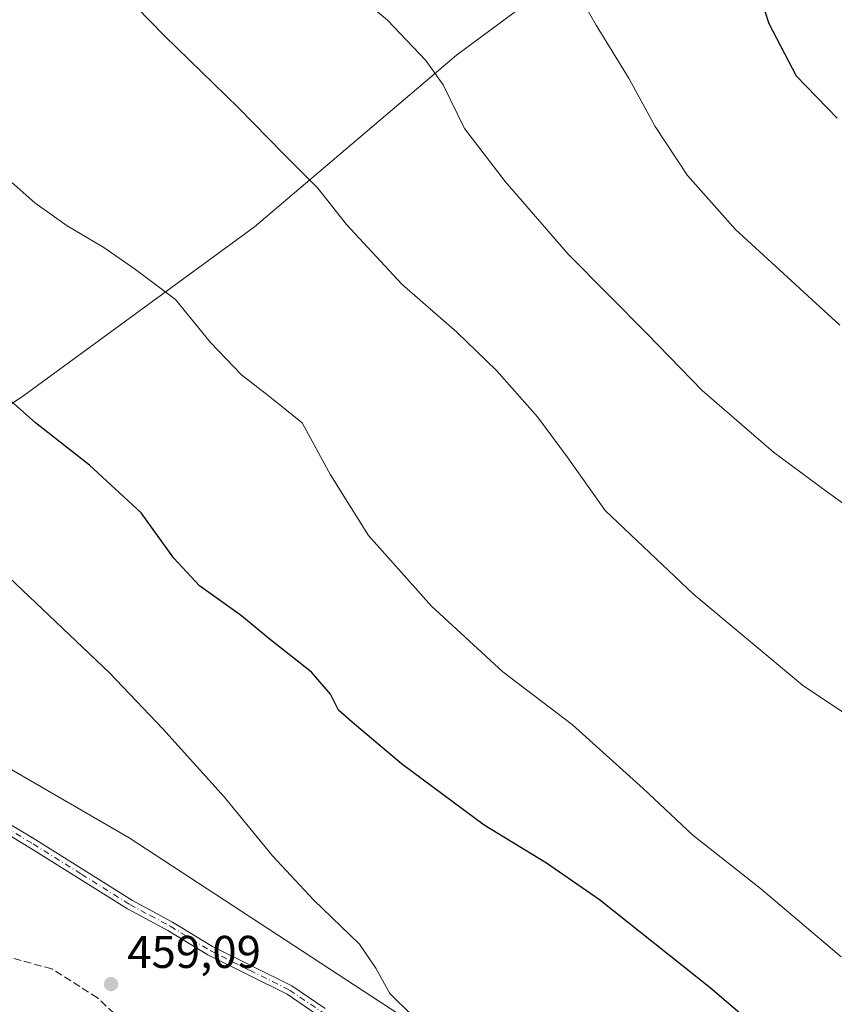
# Model space of a CAD drawing. Units: metres. Extents: x 594211 to 597679, y 4698996 to 4701356.
# Drawn here: x 594562 to 594740, y 4699768 to 4699983 of the extents above; entities that cross this region are included whole.
import ezdxf

# ---------------------------------------------------------------- set-up
doc = ezdxf.new("R2010")
doc.units = ezdxf.units.M
doc.header["$MEASUREMENT"] = 0
doc.linetypes.add('DGN Style 3', pattern=[2.307223458686699, 1.648016756204785, -0.6592067024819142])
doc.linetypes.add('DGN Style 4', pattern=[2.6384748266838614, 1.318413404963828, -0.6592067024819142, 0.001648016756204785, -0.6592067024819142])
for name, color, linetype, lineweight in [('Camino Cxs', 7, 'Continuous', 0), ('Camino eje', 30, 'DGN Style 4', 13), ('Comarca', 135, 'Continuous', 13), ('Comarca CxS', 21, 'Continuous', 0), ('Cultivos herbáceos CxS', 92, 'Continuous', 0), ('Curva de nivel maestra', 30, 'Continuous', 30), ('Curva de nivel normal', 30, 'Continuous', 0), ('Espacio natural protegido', 121, 'Continuous', 13), ('Espacio natural protegido CxS', 121, 'Continuous', 0), ('Municipio', 91, 'Continuous', 13), ('Municipio CxS', 4, 'Continuous', 0), ('Punto de cota en terreno', 7, 'Continuous', 0), ('Rótulo de punto de cota en terreno', 7, 'Continuous', 0), ('Senda', 7, 'DGN Style 3', 0), ('Suelo desnudo CxS', 253, 'Continuous', 0)]:
    doc.layers.add(name, color=color, linetype=linetype, lineweight=lineweight)
doc.styles.add('Style-Arial', font='txt')

# ---------------------------------------------------------------- blocks, each defined once
blk = doc.blocks.new('*U13')
at = {"layer": 'Cultivos herbáceos CxS', "color": 92, "linetype": 'Continuous', "lineweight": 0}
blk.add_polyline3d([(595094.4524999997, 4699500.9211, 444.0405000000028), (595036.5601000005, 4699523.9989, 446.5562999999966), (595013.3492999999, 4699535.506899999, 447.0405000000028), (595000.8916999997, 4699549.824100001, 446.7697999999946), (594942.1074000001, 4699583.343699999, 447.6445999999996), (594865.8547, 4699627.8773, 450.5406999999978), (594805.1637000004, 4699665.058900001, 451.7289000000019), (594727.4769000001, 4699712.207699999, 453.1420999999973), (594665.9707000004, 4699752.655300001, 454.6625000000058), (594586.3453000003, 4699804.736099999, 457.3034000000043), (594498.9426999995, 4699855.328299999, 459.9048000000039), (594497.5745000001, 4699854.110099999, 460.1098999999958), (594492.3246999999, 4699849.4299, 460.7326999999932), (594491.7800000003, 4699848.934900001, 460.7909999999974), (594472.2717000004, 4699856.303099999, 461.2593999999954), (594331.5713000001, 4699928.795299999, 465.3157999999967), (594300.3186999997, 4699942.4243, 465.8956000000035), (594261.2361000003, 4699966.375700001, 466.0489999999991), (594228.7566999998, 4699976.869000001, 466.2321999999986), (594224.7813999997, 4700271.508300001, 437.0549000000028)], dxfattribs=at)
blk = doc.blocks.new('5PATER')
at = {"layer": 'Punto de cota en terreno', "linetype": 'Continuous', "lineweight": 0}
h = blk.add_hatch(color=51, dxfattribs=at)
edge = h.paths.add_edge_path()
edge.add_ellipse((0, 0), major_axis=(-0.1095731443231308, -0.1110710700762829), ratio=0.9994222409660322, start_angle=0, end_angle=360)

msp = doc.modelspace()

# ---------------------------------------------------------------- linework, layer by layer
at = {"layer": 'Camino Cxs', "color": 7, "linetype": 'Continuous', "lineweight": 0}
for points in [[(594228.7204999998, 4699979.5595, 466.4118000000017), (594293.7905000001, 4699954.8246, 465.3242999999929), (594293.9128999999, 4699954.770099999, 465.3169999999955), (594363.5011999998, 4699918.981100001, 464.7652999999991), (594470.4705999997, 4699865.693800001, 460.9296000000032), (594470.5086000003, 4699865.674000001, 460.9293000000035), (594486.7028000001, 4699856.871099999, 461.6588999999949), (594489.2424999997, 4699855.360400001, 461.8053999999975), (594491.7237, 4699853.814200001, 461.1828999999998), (594497.5892000003, 4699850.1589, 460.5470999999961), (594505.0014000004, 4699845.442399999, 460.4866999999941), (594512.4700999996, 4699840.690099999, 460.3328000000038), (594519.8701, 4699834.8301, 460.3469000000041), (594553.7001, 4699811.630100001, 459.659799999994), (594565.9700999996, 4699804.270099999, 459.2057999999961), (594587.0500999996, 4699791.0601, 458.4863000000041), (594595.8400999998, 4699786.3301, 458.2789000000049), (594604.5301000001, 4699781.040100001, 457.8337999999931), (594621.8601000002, 4699772.390100001, 457.3169999999955), (594629.1300999997, 4699767.4901, 456.7442000000011)], [(594628.0401, 4699765.690099999, 456.7589000000008), (594620.8000999996, 4699770.5701, 457.2767000000022), (594603.5201000003, 4699779.200099999, 457.9066000000021), (594594.8000999996, 4699784.5101, 458.2917000000016), (594585.9901000002, 4699789.2401, 458.5849000000017), (594564.8701, 4699802.4801, 459.3138000000035), (594552.5601000005, 4699809.870100001, 459.7391000000061), (594518.6201, 4699833.140100001, 460.3931000000011), (594511.1201, 4699839.0801, 460.4064999999973), (594499.7057999996, 4699846.057800001, 460.6542999999947), (594491.983, 4699850.487600001, 461.9953999999998), (594489.6562999999, 4699851.8223, 463.4128999999957), (594486.8108999999, 4699853.993799999, 463.9698000000063), (594486.4145999998, 4699854.296200001, 463.895399999994), (594485.3394999999, 4699854.8806, 463.8919000000024), (594469.3816000001, 4699863.555000001, 461.5676999999997), (594362.4167999999, 4699916.840100001, 465.5008999999991), (594292.8750999998, 4699952.605000001, 465.9953999999998), (594228.7553000003, 4699976.978700001, 467.2045000000071)], [(594628.0401, 4699765.690099999, 456.7589000000008), (594620.8000999996, 4699770.5701, 457.2767000000022), (594603.5201000003, 4699779.200099999, 457.9066000000021), (594594.8000999996, 4699784.5101, 458.2917000000016), (594585.9901000002, 4699789.2401, 458.5849000000017), (594564.8701, 4699802.4801, 459.3138000000035), (594552.5601000005, 4699809.870100001, 459.7391000000061)], [(594553.7001, 4699811.630100001, 459.659799999994), (594565.9700999996, 4699804.270099999, 459.2057999999961), (594587.0500999996, 4699791.0601, 458.4863000000041), (594595.8400999998, 4699786.3301, 458.2789000000049), (594604.5301000001, 4699781.040100001, 457.8337999999931), (594621.8601000002, 4699772.390100001, 457.3169999999955), (594629.1300999997, 4699767.4901, 456.7442000000011)]]:
    msp.add_polyline3d(points, dxfattribs=at)
at = {"layer": 'Camino eje', "color": 30, "linetype": 'DGN Style 4', "lineweight": 13}
msp.add_polyline3d([(594487.5909000002, 4699855.022399999, 462.7790999999997), (594511.7950999998, 4699839.8851, 460.3684000000067), (594519.2451, 4699833.985099999, 460.3745999999956), (594536.2150999998, 4699822.350099999, 460.0243999999948), (594553.1300999997, 4699810.7501, 459.6989000000031), (594559.2851, 4699807.0551, 459.623900000006), (594565.4200999998, 4699803.3751, 459.2590000000055), (594575.9600999998, 4699796.770099999, 458.7948999999935), (594586.5201000003, 4699790.1501, 458.5319000000018), (594590.9250999996, 4699787.7851, 458.2920000000013), (594595.3201000001, 4699785.420100001, 458.2764000000025), (594604.0251000002, 4699780.120100001, 457.8699999999953), (594612.6651, 4699775.8051, 457.5329999999958), (594621.3300999999, 4699771.4801, 457.2932000000001), (594628.5850999998, 4699766.590100001, 456.7489999999962)], dxfattribs=at)
at = {"layer": 'Comarca', "color": 135, "linetype": 'Continuous', "lineweight": 13, "flags": 128}
msp.add_lwpolyline([(594496.5860000006, 4699853.186000003), (594496.8910000008, 4699853.458000001), (594497.5659999996, 4699854.058999998), (594499.1850000015, 4699855.502000002), (594500.8669999999, 4699857.001000003), (594504.1260000021, 4699859.903000001), (594511.3030000008, 4699866.296000003), (594538.4800000021, 4699884.515000002), (594538.9610000014, 4699884.836999999), (594563.3950000014, 4699901.218000002), (594613.6780000004, 4699938.018999998), (594657.7140000006, 4699975.492999999), (594702.159000001, 4700008.447000002)], dxfattribs=at)
msp.add_lwpolyline([(594496.5860000006, 4699853.186000003), (594496.8910000008, 4699853.458000001), (594497.5659999996, 4699854.058999998), (594499.1850000015, 4699855.502000002), (594500.8669999999, 4699857.001000003), (594504.1260000021, 4699859.903000001), (594511.3030000008, 4699866.296000003), (594538.4800000021, 4699884.515000002), (594538.9610000014, 4699884.836999999), (594563.3950000014, 4699901.218000002), (594613.6780000004, 4699938.018999998), (594657.7140000006, 4699975.492999999), (594702.159000001, 4700008.447000002)], dxfattribs=at)
at = {"layer": 'Comarca CxS', "color": 21, "linetype": 'Continuous', "lineweight": 0, "flags": 128}
for points in [[(594702.1590000005, 4700008.447020001), (594657.714, 4699975.49302), (594613.6779999998, 4699938.01902), (594563.3949999987, 4699901.218020001), (594538.9610000009, 4699884.83702)], [(594538.9610000009, 4699884.83702), (594563.3949999987, 4699901.218020001), (594613.6779999998, 4699938.01902), (594657.714, 4699975.49302), (594702.1590000005, 4700008.447020001)]]:
    msp.add_lwpolyline(points, dxfattribs=at)
at = {"layer": 'Cultivos herbáceos CxS', "color": 92, "linetype": 'Continuous', "lineweight": 0}
msp.add_polyline3d([(594228.7566999998, 4699976.869000001, 466.2321999999986), (594261.2361000003, 4699966.375700001, 466.0489999999991), (594300.3186999997, 4699942.4243, 465.8956000000035), (594331.5713000001, 4699928.795299999, 465.3157999999967), (594472.2717000004, 4699856.303099999, 461.2593999999954), (594491.7800000003, 4699848.934900001, 460.7909999999974), (594492.3246999999, 4699849.4299, 460.7326999999932), (594497.5745000001, 4699854.110099999, 460.1098999999958), (594498.9426999995, 4699855.328299999, 459.9048000000039), (594586.3453000003, 4699804.736099999, 457.3034000000043), (594665.9707000004, 4699752.655300001, 454.6625000000058), (594727.4769000001, 4699712.207699999, 453.1420999999973), (594805.1637000004, 4699665.058900001, 451.7289000000019), (594865.8547, 4699627.8773, 450.5406999999978), (594942.1074000001, 4699583.343699999, 447.6445999999996), (595000.8916999997, 4699549.824100001, 446.7697999999946), (595013.3492999999, 4699535.506899999, 447.0405000000028), (595036.5601000005, 4699523.9989, 446.5562999999966), (595094.4524999997, 4699500.9211, 444.0405000000028)], dxfattribs=at)
at = {"layer": 'Curva de nivel maestra', "color": 30, "linetype": 'Continuous', "lineweight": 30, "flags": 128}
for points, elevation in [([(594721.7199999997, 4699995.210100001), (594725.8799999999, 4699982.370100001), (594731.8499999996, 4699970.970100001), (594740.7800000003, 4699961.700099999)], 425), ([(594728.1100000005, 4699759.090100001), (594713.04, 4699772.020099999), (594688.9000000004, 4699791.210100001), (594677.3799999999, 4699799.200099999), (594663.79, 4699807.460100001), (594645.7300000006, 4699820.880100001), (594634.9699999997, 4699829.950099999), (594632.0199999996, 4699832.600099999), (594630.2599999999, 4699836.040100001), (594626.1200000001, 4699840.890100001), (594616.8099999996, 4699848.170100001), (594610.8200000003, 4699853.130100001), (594601.7000000002, 4699859.6801), (594596.1100000005, 4699865.7501), (594589, 4699875.640100001), (594577.7300000006, 4699886.040100001), (594565.9600000001, 4699895.280099999), (594560.6500000004, 4699899.960100001), (594555.1600000003, 4699903.450099999), (594541.8399999999, 4699913.0801), (594530.8099999996, 4699921.850099999), (594511.5300000003, 4699935.920100001), (594481.3200000003, 4699960.0701), (594450.0899999999, 4699988.1601)], 450)]:
    msp.add_lwpolyline(points, dxfattribs=dict(at, elevation=elevation))
at = {"layer": 'Curva de nivel normal', "color": 30, "linetype": 'Continuous', "lineweight": 0, "flags": 128}
for points, elevation in [([(594508.4400000004, 4699997.090100001), (594540.4000000004, 4699967.630100001), (594553.6699999999, 4699954.9801), (594558.7400000002, 4699949.5101), (594565.7699999996, 4699943.220100001), (594572.8300000001, 4699938.2601), (594580.8300000001, 4699933.4801), (594587.7000000002, 4699928.6801), (594596.4900000002, 4699922.140100001), (594604.1200000001, 4699912.770099999), (594610.8700000001, 4699905.7401), (594616.6799999997, 4699901.220100001), (594624.0499999998, 4699895.2501), (594630.2400000002, 4699883.880100001), (594638.5499999998, 4699870.6801), (594652.2800000003, 4699855.220100001), (594667.8300000001, 4699840.960100001), (594683.0199999996, 4699829.3301), (594698.4800000006, 4699815.460100001), (594709.3099999996, 4699805.270099999), (594724.0599999996, 4699793.6801), (594741.5999999996, 4699778.7601)], 445), ([(594578.8600000005, 4699995.300100001), (594594.0899999999, 4699979.6601), (594610.2300000006, 4699963.970100001), (594619.9400000004, 4699954.0001), (594627.4699999997, 4699946.450099999), (594633.7800000003, 4699938.520099999), (594645.8300000001, 4699925.5001), (594657.7800000003, 4699915.0701), (594666.4900000002, 4699906.700099999), (594675.3799999999, 4699896.5801), (594681.8700000001, 4699887.8301), (594690.1500000004, 4699876.130100001), (594709.4699999997, 4699857.770099999), (594733.1699999999, 4699838.020099999), (594747.7000000002, 4699828.340100001)], 440), ([(594756.2400000002, 4699867.4801), (594738.6600000003, 4699880.130100001), (594726.9000000004, 4699888.840100001), (594711.3300000001, 4699902.3101), (594699.3899999997, 4699914.610099999), (594682.1100000005, 4699932.0601), (594668.3899999997, 4699947.880100001), (594659.4900000002, 4699959.470100001), (594654.8300000001, 4699968.9801), (594651.0300000003, 4699974.300100001), (594642.6799999997, 4699983.100099999), (594626.6399999997, 4699996.620100001)], 435), ([(594652.9199999999, 4699761.1601), (594643.2199999997, 4699770.7401), (594640.1600000003, 4699776.280099999), (594636.5599999996, 4699781.540100001), (594626.54, 4699791.190099999), (594617.6299999999, 4699800.770099999), (594607.0499999998, 4699813.6801), (594593.6699999999, 4699828.4801), (594582.0899999999, 4699840.7301), (594560.2199999997, 4699861.530099999), (594546.54, 4699875.6601), (594540.2800000003, 4699880.920100001), (594535.9699999997, 4699884.1501), (594529.9000000004, 4699886.9801), (594518.1200000001, 4699894.860099999), (594506.8099999996, 4699902.840100001), (594491.5999999996, 4699912.0001), (594475.0999999996, 4699924.6501), (594447.4800000006, 4699944.720100001), (594402.2834999999, 4699975.432399999), (594398.2400000002, 4699978.1801), (594374.2800000003, 4699992.460100001)], 455), ([(594683.5300000003, 4699990.2301), (594688.2000000002, 4699982.020099999), (594695.3799999999, 4699970.3101), (594701.0700000003, 4699959.9301), (594708.1299999999, 4699949.2301), (594718.5700000003, 4699937.470100001), (594741.3099999996, 4699916.5601)], 430)]:
    msp.add_lwpolyline(points, dxfattribs=dict(at, elevation=elevation))
at = {"layer": 'Espacio natural protegido', "color": 121, "linetype": 'Continuous', "lineweight": 13, "flags": 128}
msp.add_lwpolyline([(594496.5860000006, 4699853.186000003), (594496.8910000008, 4699853.458000001), (594497.5659999996, 4699854.058999998), (594499.1850000015, 4699855.502000002), (594500.8669999999, 4699857.001000003), (594504.1260000021, 4699859.903000001), (594511.3030000008, 4699866.296000003), (594538.4800000021, 4699884.515000002), (594538.9610000014, 4699884.836999999), (594563.3950000014, 4699901.218000002), (594613.6780000004, 4699938.018999998), (594657.7140000006, 4699975.492999999), (594702.159000001, 4700008.447000002)], dxfattribs=at)
at = {"layer": 'Espacio natural protegido CxS', "color": 121, "linetype": 'Continuous', "lineweight": 0, "flags": 128}
msp.add_lwpolyline([(597669.0300007317, 4699043.149982989), (594241.9900007051, 4698996.059982991), (594229.6476526961, 4699910.837169545), (594228.8013999999, 4699973.5593), (594269.8700999996, 4699960.209200001), (594428.7160999998, 4699878.552200001), (594496.5860000001, 4699853.186020002), (594496.8910000002, 4699853.45802), (594497.5659999991, 4699854.05902), (594499.1849999987, 4699855.50202), (594500.8669999993, 4699857.001020001), (594504.1259999993, 4699859.903020001), (594511.3030000002, 4699866.296020001), (594538.4800000014, 4699884.515020003), (594538.9610000009, 4699884.83702), (594563.3949999987, 4699901.218020001), (594613.6779999998, 4699938.01902), (594657.714, 4699975.49302), (594702.1590000005, 4700008.447020001)], dxfattribs=at)
at = {"layer": 'Municipio', "color": 91, "linetype": 'Continuous', "lineweight": 13, "flags": 128}
msp.add_lwpolyline([(594496.5860000006, 4699853.186000003), (594496.8910000008, 4699853.458000001), (594497.5659999996, 4699854.058999998), (594499.1850000015, 4699855.502000002), (594500.8669999999, 4699857.001000003), (594504.1260000021, 4699859.903000001), (594511.3030000008, 4699866.296000003), (594538.4800000021, 4699884.515000002), (594538.9610000014, 4699884.836999999), (594563.3950000014, 4699901.218000002), (594613.6780000004, 4699938.018999998), (594657.7140000006, 4699975.492999999), (594702.159000001, 4700008.447000002)], dxfattribs=at)
msp.add_lwpolyline([(594496.5860000006, 4699853.186000003), (594496.8910000008, 4699853.458000001), (594497.5659999996, 4699854.058999998), (594499.1850000015, 4699855.502000002), (594500.8669999999, 4699857.001000003), (594504.1260000021, 4699859.903000001), (594511.3030000008, 4699866.296000003), (594538.4800000021, 4699884.515000002), (594538.9610000014, 4699884.836999999), (594563.3950000014, 4699901.218000002), (594613.6780000004, 4699938.018999998), (594657.7140000006, 4699975.492999999), (594702.159000001, 4700008.447000002)], dxfattribs=at)
at = {"layer": 'Municipio CxS', "color": 4, "linetype": 'Continuous', "lineweight": 0, "flags": 128}
for points in [[(594538.9610000009, 4699884.83702), (594563.3949999987, 4699901.218020001), (594613.6779999998, 4699938.01902), (594657.714, 4699975.49302), (594702.1590000005, 4700008.447020001)], [(594702.1590000005, 4700008.447020001), (594657.714, 4699975.49302), (594613.6779999998, 4699938.01902), (594563.3949999987, 4699901.218020001), (594538.9610000009, 4699884.83702)]]:
    msp.add_lwpolyline(points, dxfattribs=at)
at = {"layer": 'Senda', "color": 7, "linetype": 'DGN Style 3', "lineweight": 0}
msp.add_polyline3d([(594591.4260999998, 4699758.513699999, 460.2051000000066), (594579.4698999999, 4699769.779800001, 459.0878999999986), (594569.4556, 4699776.130100001, 459.4468000000052), (594551.8454, 4699780.944700001, 460.9685000000027)], dxfattribs=at)
at = {"layer": 'Suelo desnudo CxS', "color": 253, "linetype": 'Continuous', "lineweight": 0}
for points in [[(594228.7566999998, 4699976.869000001, 466.2321999999986), (594261.2361000003, 4699966.375700001, 466.0489999999991), (594300.3186999997, 4699942.4243, 465.8956000000035), (594331.5713000001, 4699928.795299999, 465.3157999999967), (594472.2717000004, 4699856.303099999, 461.2593999999954), (594491.7800000003, 4699848.934900001, 460.7909999999974), (594492.3246999999, 4699849.4299, 460.7326999999932), (594497.5745000001, 4699854.110099999, 460.1098999999958), (594498.9426999995, 4699855.328299999, 459.9048000000039), (594586.3453000003, 4699804.736099999, 457.3034000000043), (594665.9707000004, 4699752.655300001, 454.6625000000058), (594727.4769000001, 4699712.207699999, 453.1420999999973), (594805.1637000004, 4699665.058900001, 451.7289000000019), (594865.8547, 4699627.8773, 450.5406999999978), (594942.1074000001, 4699583.343699999, 447.6445999999996), (595000.8916999997, 4699549.824100001, 446.7697999999946), (595013.3492999999, 4699535.506899999, 447.0405000000028), (595036.5601000005, 4699523.9989, 446.5562999999966), (595094.4524999997, 4699500.9211, 444.0405000000028)], [(594498.9426999995, 4699855.328299999, 459.9048000000039), (594586.3453000003, 4699804.736099999, 457.3034000000043), (594665.9707000004, 4699752.655300001, 454.6625000000058)]]:
    msp.add_polyline3d(points, dxfattribs=at)

# ---------------------------------------------------------------- block references
at = {"layer": 'Cultivos herbáceos CxS', "color": 92, "linetype": 'Continuous', "lineweight": 0}
msp.add_blockref('*U13', (0, 0), dxfattribs=at)
at = {"layer": 'Punto de cota en terreno', "color": 7, "linetype": 'Continuous', "lineweight": 0, "xscale": 10, "yscale": 10, "zscale": 10}
msp.add_blockref('5PATER', (594582.4100000003, 4699772.800000001, 459.0899999999965), dxfattribs=at)

# ---------------------------------------------------------------- texts
at = {"layer": 'Rótulo de punto de cota en terreno', "color": 7, "linetype": 'Continuous', "lineweight": 0, "style": 'Style-Arial'}
msp.add_text('459,09', height=7.000000000000002, dxfattribs=at).set_placement((594585.9378000004, 4699776.3278))

doc.saveas('drawing.dxf')
